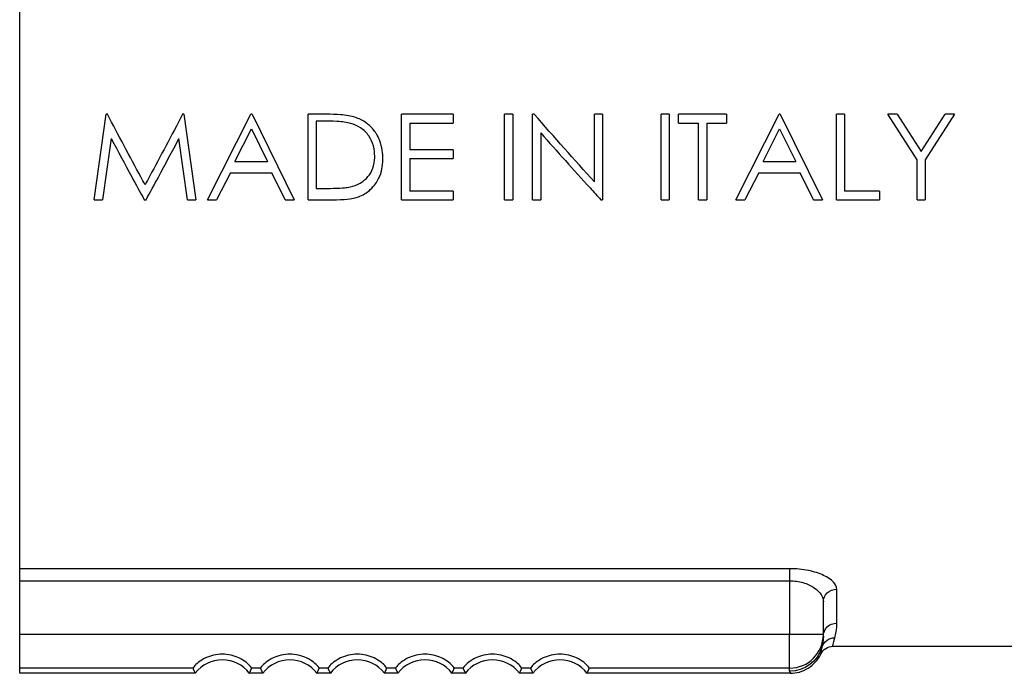
# Model space of a CAD drawing. Units: millimetres. Extents: x 0 to 403, y 0 to 280.
# Drawn here: x 214 to 228, y 209 to 218 of the extents above; entities that cross this region are included whole.
import ezdxf

# ---------------------------------------------------------------- set-up
doc = ezdxf.new("R2010")
doc.units = ezdxf.units.MM
doc.layers.add('TK2', color=2, linetype='Continuous', lineweight=25)

msp = doc.modelspace()

# ---------------------------------------------------------------- linework, layer by layer
at = {"layer": 'TK2'}
for p, q in [((213.55, 208.606), (213.55, 220.422)), ((214.654, 215.543), (214.832, 216.809)), ((214.849, 216.809), (214.832, 216.809)), ((215.979, 216.809), (215.962, 216.809)), ((215.979, 216.809), (216.159, 215.543)), ((216.332, 215.543), (216.973, 216.809)), ((216.99, 216.809), (216.973, 216.809)), ((216.99, 216.809), (217.613, 215.543)), ((217.821, 215.543), (217.821, 216.809)), ((218.093, 216.809), (217.821, 216.809)), ((219.205, 215.543), (219.205, 216.809)), ((219.967, 216.809), (219.205, 216.809)), ((219.967, 216.809), (219.967, 216.677)), ((220.729, 215.543), (220.729, 216.809)), ((220.85, 216.809), (220.729, 216.809)), ((220.85, 216.809), (220.85, 215.543)), ((221.144, 215.543), (221.144, 216.809)), ((221.17, 216.809), (221.144, 216.809)), ((222.182, 216.809), (222.061, 216.809)), ((222.061, 215.808), (222.061, 216.809)), ((222.182, 216.809), (222.182, 215.543)), ((223.048, 215.543), (223.048, 216.809)), ((223.169, 216.809), (223.048, 216.809)), ((223.169, 216.809), (223.169, 215.543)), ((224.017, 216.809), (223.307, 216.809)), ((223.307, 216.677), (223.307, 216.809)), ((224.017, 216.809), (224.017, 216.677)), ((224.155, 215.543), (224.796, 216.809)), ((224.813, 216.809), (224.796, 216.809)), ((224.813, 216.809), (225.436, 215.543)), ((225.644, 215.543), (225.644, 216.809)), ((225.765, 216.809), (225.644, 216.809)), ((225.765, 216.809), (225.765, 215.67)), ((226.838, 216.136), (226.405, 216.809)), ((226.544, 216.809), (226.405, 216.809)), ((226.544, 216.809), (226.899, 216.257)), ((226.899, 216.257), (227.254, 216.809)), ((227.393, 216.809), (226.959, 216.136)), ((227.393, 216.809), (227.254, 216.809)), ((217.942, 216.709), (217.942, 215.711)), ((218.037, 216.709), (217.942, 216.709)), ((219.327, 216.677), (219.327, 216.283)), ((219.327, 216.677), (219.967, 216.677)), ((223.307, 216.677), (223.602, 216.677)), ((223.602, 215.543), (223.602, 216.677)), ((223.723, 216.677), (224.017, 216.677)), ((223.723, 216.677), (223.723, 215.543)), ((216.736, 216.109), (216.98, 216.591)), ((216.98, 216.591), (217.218, 216.109)), ((221.265, 216.532), (221.265, 215.543)), ((224.559, 216.109), (224.803, 216.591)), ((224.803, 216.591), (225.041, 216.109)), ((214.905, 216.45), (214.776, 215.543)), ((216.037, 215.543), (215.908, 216.448)), ((219.967, 216.283), (219.327, 216.283)), ((219.967, 216.283), (219.967, 216.153)), ((216.736, 216.109), (217.218, 216.109)), ((219.327, 216.153), (219.967, 216.153)), ((219.327, 216.153), (219.327, 215.67)), ((224.559, 216.109), (225.041, 216.109)), ((226.838, 215.543), (226.838, 216.136)), ((226.959, 216.136), (226.959, 215.543)), ((216.67, 215.942), (216.465, 215.543)), ((216.67, 215.942), (217.282, 215.942)), ((217.481, 215.543), (217.282, 215.942)), ((224.493, 215.942), (224.288, 215.543)), ((224.493, 215.942), (225.105, 215.942)), ((225.304, 215.543), (225.105, 215.942)), ((217.942, 215.711), (218.097, 215.711)), ((219.967, 215.67), (219.327, 215.67)), ((219.967, 215.67), (219.967, 215.543)), ((226.284, 215.67), (225.765, 215.67)), ((226.284, 215.67), (226.284, 215.543)), ((214.654, 215.543), (214.776, 215.543)), ((215.394, 215.543), (215.421, 215.543)), ((216.037, 215.543), (216.159, 215.543)), ((216.332, 215.543), (216.465, 215.543)), ((217.481, 215.543), (217.613, 215.543)), ((217.821, 215.543), (218.239, 215.543)), ((219.205, 215.543), (219.967, 215.543)), ((220.729, 215.543), (220.85, 215.543)), ((221.144, 215.543), (221.265, 215.543)), ((222.154, 215.543), (222.182, 215.543)), ((223.048, 215.543), (223.169, 215.543)), ((223.602, 215.543), (223.723, 215.543)), ((224.155, 215.543), (224.288, 215.543)), ((225.304, 215.543), (225.436, 215.543)), ((225.644, 215.543), (226.284, 215.543)), ((226.838, 215.543), (226.959, 215.543)), ((224.95, 210.079), (213.55, 210.079)), ((224.95, 210.079), (224.95, 209.899)), ((213.55, 209.899), (224.95, 209.899)), ((224.95, 209.899), (224.95, 209.106)), ((225.65, 209.273), (225.65, 209.773)), ((225.45, 209.106), (225.45, 209.588)), ((224.95, 209.106), (213.55, 209.106)), ((224.95, 208.606), (224.95, 209.106)), ((225.45, 209.106), (224.95, 209.106)), ((225.45, 209.079), (225.45, 209.106)), ((225.592, 208.929), (231.1, 208.929)), ((213.55, 208.529), (213.55, 208.606)), ((216.113, 208.606), (213.55, 208.606)), ((216.15, 208.529), (213.55, 208.529)), ((217.15, 208.529), (216.95, 208.529)), ((217.113, 208.606), (216.986, 208.606)), ((218.15, 208.529), (217.95, 208.529)), ((218.113, 208.606), (217.986, 208.606)), ((219.15, 208.529), (218.95, 208.529)), ((219.113, 208.606), (218.986, 208.606)), ((220.15, 208.529), (219.95, 208.529)), ((220.113, 208.606), (219.986, 208.606)), ((221.15, 208.529), (220.95, 208.529)), ((221.113, 208.606), (220.986, 208.606)), ((224.96, 208.529), (221.95, 208.529)), ((224.95, 208.606), (221.986, 208.606)), ((224.95, 208.56), (224.95, 208.606))]:
    msp.add_line(p, q, dxfattribs=at)
for centre, start, end in [((224.95, 209.106), 270, 0), ((216.55, 208.229), 36.8699, 143.1301), ((217.55, 208.229), 36.8699, 143.1301), ((218.55, 208.229), 36.8699, 143.1301), ((219.55, 208.229), 36.8699, 143.1301), ((220.55, 208.229), 36.8699, 143.1301), ((221.55, 208.229), 36.8699, 143.1301)]:
    msp.add_arc(centre, 0.5, start, end, dxfattribs=at)
at = {"layer": 'TK2', "extrusion": (0, 0, -1)}
for centre, major_axis, ratio, start_param, end_param in [((225.65, 209.588), (-0.2, 0), 0.926592, 0, 1.570796), ((225.65, 209.079), (-0.2, 0), 0.970117, 0, 1.570796), ((225.62, 208.858), (-0.193, 0.051), 0.988257, 0.032926, 1.313926), ((224.95, 209.059), (0.5, 0), 0.999848, 0.29237, 1.570796), ((225.592, 208.729), (0, 0.2), 0.999989, 5.155365, 6.283185)]:
    msp.add_ellipse(centre, major_axis=major_axis, ratio=ratio, start_param=start_param, end_param=end_param, dxfattribs=at)
at = {"layer": 'TK2'}
for points, knots in [([(215.407, 215.766), (215.385, 215.804), (215.364, 215.843), (215.178, 216.186), (215.014, 216.496), (214.849, 216.809)], [-5.9703016, -5.9703016, -5.9703016, -5.9703016, -5.9569857, -5.9569857, -5.8530145, -5.8530145, -5.8530145, -5.8530145]), ([(215.962, 216.809), (215.8, 216.498), (215.636, 216.191), (215.451, 215.848), (215.429, 215.807), (215.407, 215.766)], [5.860187, 5.860187, 5.860187, 5.860187, 5.9632711, 5.9632711, 5.9774126, 5.9774126, 5.9774126, 5.9774126]), ([(218.522, 216.762), (218.488, 216.773), (218.454, 216.782), (218.384, 216.794), (218.338, 216.799), (218.238, 216.807), (218.158, 216.809), (218.093, 216.809)], [0, 0, 0, 0, 0.01066323, 0.01066323, 0.02113156, 0.02113156, 0.04067218, 0.04067218, 0.04067218, 0.04067218]), ([(218.452, 216.673), (218.417, 216.682), (218.395, 216.687), (218.333, 216.695), (218.295, 216.7), (218.176, 216.708), (218.107, 216.708), (218.037, 216.709)], [0, 0, 0, 0, 0.01089947, 0.01089947, 0.01746976, 0.01746976, 0.02671802, 0.02671802, 0.02671802, 0.02671802]), ([(218.807, 216.19), (218.806, 216.232), (218.805, 216.28), (218.774, 216.393), (218.751, 216.444), (218.687, 216.535), (218.646, 216.575), (218.546, 216.642), (218.5, 216.657), (218.452, 216.673)], [0, 0, 0, 0, 0.01344253, 0.01344253, 0.02496928, 0.02496928, 0.03652687, 0.03652687, 0.04942598, 0.04942598, 0.04942598, 0.04942598]), ([(218.929, 216.153), (218.928, 216.219), (218.922, 216.319), (218.864, 216.46), (218.849, 216.49), (218.823, 216.532), (218.815, 216.544), (218.763, 216.615), (218.718, 216.653), (218.657, 216.7), (218.625, 216.717), (218.61, 216.725), (218.608, 216.726), (218.6, 216.73), (218.596, 216.732), (218.569, 216.744), (218.545, 216.754), (218.522, 216.762)], [0, 0, 0, 0, 0.0213808, 0.0213808, 0.0274493, 0.0274493, 0.0301676, 0.0301676, 0.0440756, 0.0440756, 0.0616293, 0.0616293, 0.0646826, 0.0646826, 0.0717482, 0.0717482, 0.1043895, 0.1043895, 0.1043895, 0.1043895]), ([(221.265, 216.532), (221.508, 216.257), (221.752, 215.985), (222.048, 215.659), (222.101, 215.601), (222.154, 215.543)], [-1.5844265, -1.5844265, -1.5844265, -1.5844265, -1.477741, -1.477741, -1.4544962, -1.4544962, -1.4544962, -1.4544962]), ([(214.905, 216.45), (215.006, 216.259), (215.107, 216.07), (215.27, 215.769), (215.332, 215.656), (215.394, 215.543)], [5.8930449, 5.8930449, 5.8930449, 5.8930449, 5.9569549, 5.9569549, 5.9959935, 5.9959935, 5.9959935, 5.9959935]), ([(215.421, 215.543), (215.482, 215.654), (215.542, 215.765), (215.705, 216.066), (215.806, 216.256), (215.908, 216.448)], [1.3312867, 1.3312867, 1.3312867, 1.3312867, 1.3696782, 1.3696782, 1.4340073, 1.4340073, 1.4340073, 1.4340073]), ([(218.239, 215.543), (218.326, 215.544), (218.388, 215.549), (218.517, 215.569), (218.564, 215.586), (218.656, 215.622), (218.705, 215.659), (218.803, 215.751), (218.841, 215.812), (218.89, 215.908), (218.905, 215.959), (218.921, 216.035), (218.927, 216.081), (218.929, 216.153)], [0, 0, 0, 0, 0.0260515, 0.0260515, 0.0611132, 0.0611132, 0.1717902, 0.1717902, 0.3555481, 0.3555481, 0.5796247, 0.5796247, 0.7641429, 0.7641429, 0.7641429, 0.7641429]), ([(218.483, 215.743), (218.528, 215.758), (218.576, 215.774), (218.668, 215.842), (218.701, 215.875), (218.756, 215.953), (218.777, 216), (218.806, 216.108), (218.806, 216.157), (218.807, 216.19)], [0, 0, 0, 0, 0.01439546, 0.01439546, 0.02433127, 0.02433127, 0.03526479, 0.03526479, 0.04933311, 0.04933311, 0.04933311, 0.04933311]), ([(218.097, 215.711), (218.162, 215.712), (218.227, 215.712), (218.347, 215.72), (218.386, 215.724), (218.436, 215.731), (218.452, 215.735), (218.483, 215.743)], [0, 0, 0, 0, 0.01942869, 0.01942869, 0.03610855, 0.03610855, 0.07397774, 0.07397774, 0.07397774, 0.07397774]), ([(225.65, 209.773), (225.65, 209.845), (225.58, 209.921), (225.454, 209.98), (225.391, 210.009), (225.314, 210.035), (225.228, 210.052), (225.142, 210.07), (225.046, 210.079), (224.95, 210.079)], [0, 0, 0, 0, 0.497307, 0.497307, 0.497307, 0.7488, 0.7488, 0.7488, 1, 1, 1, 1]), ([(224.95, 209.899), (225.019, 209.899), (225.088, 209.889), (225.148, 209.872), (225.211, 209.854), (225.266, 209.828), (225.31, 209.798), (225.312, 209.797), (225.314, 209.795), (225.316, 209.794), (225.403, 209.734), (225.45, 209.659), (225.45, 209.588)], [0, 0, 0, 0, 0.241281, 0.241281, 0.241281, 0.489726, 0.489726, 0.489726, 0.5, 0.5, 0.5, 1, 1, 1, 1]), ([(216.986, 208.606), (216.986, 208.606), (216.986, 208.606), (216.987, 208.607), (216.981, 208.615), (216.953, 208.647), (216.93, 208.67), (216.875, 208.714), (216.835, 208.739), (216.762, 208.774), (216.722, 208.789), (216.636, 208.808), (216.591, 208.813), (216.508, 208.813), (216.463, 208.808), (216.378, 208.789), (216.337, 208.774), (216.264, 208.739), (216.225, 208.714), (216.169, 208.67), (216.146, 208.647), (216.118, 208.615), (216.112, 208.607), (216.113, 208.606), (216.113, 208.606), (216.113, 208.606), (216.113, 208.606)], [0.1346913, 0.1346913, 0.1346913, 0.1346913, 0.1352599, 0.1352599, 0.1501965, 0.1501965, 0.1651331, 0.1651331, 0.1789012, 0.1789012, 0.1913112, 0.1913112, 0.2037213, 0.2037213, 0.2161313, 0.2161313, 0.2285413, 0.2285413, 0.2423094, 0.2423094, 0.257246, 0.257246, 0.2721826, 0.2721826, 0.2721826, 0.2727512, 0.2727512, 0.2727512, 0.2727512]), ([(217.986, 208.606), (217.986, 208.606), (217.986, 208.606), (217.987, 208.607), (217.981, 208.615), (217.953, 208.647), (217.93, 208.67), (217.875, 208.714), (217.835, 208.739), (217.762, 208.774), (217.722, 208.789), (217.636, 208.808), (217.591, 208.813), (217.508, 208.813), (217.463, 208.808), (217.378, 208.789), (217.337, 208.774), (217.264, 208.739), (217.225, 208.714), (217.169, 208.67), (217.146, 208.647), (217.118, 208.615), (217.112, 208.607), (217.113, 208.606), (217.113, 208.606), (217.113, 208.606), (217.113, 208.606)], [0.1346913, 0.1346913, 0.1346913, 0.1346913, 0.1352599, 0.1352599, 0.1501965, 0.1501965, 0.1651331, 0.1651331, 0.1789012, 0.1789012, 0.1913112, 0.1913112, 0.2037213, 0.2037213, 0.2161313, 0.2161313, 0.2285413, 0.2285413, 0.2423094, 0.2423094, 0.257246, 0.257246, 0.2721826, 0.2721826, 0.2721826, 0.2727512, 0.2727512, 0.2727512, 0.2727512]), ([(218.986, 208.606), (218.986, 208.606), (218.986, 208.606), (218.987, 208.607), (218.981, 208.615), (218.953, 208.647), (218.93, 208.67), (218.875, 208.714), (218.835, 208.739), (218.762, 208.774), (218.722, 208.789), (218.636, 208.808), (218.591, 208.813), (218.508, 208.813), (218.463, 208.808), (218.378, 208.789), (218.337, 208.774), (218.264, 208.739), (218.225, 208.714), (218.169, 208.67), (218.146, 208.647), (218.118, 208.615), (218.112, 208.607), (218.113, 208.606), (218.113, 208.606), (218.113, 208.606), (218.113, 208.606)], [0.1346913, 0.1346913, 0.1346913, 0.1346913, 0.1352599, 0.1352599, 0.1501965, 0.1501965, 0.1651331, 0.1651331, 0.1789012, 0.1789012, 0.1913112, 0.1913112, 0.2037213, 0.2037213, 0.2161313, 0.2161313, 0.2285413, 0.2285413, 0.2423094, 0.2423094, 0.257246, 0.257246, 0.2721826, 0.2721826, 0.2721826, 0.2727512, 0.2727512, 0.2727512, 0.2727512]), ([(219.986, 208.606), (219.986, 208.606), (219.986, 208.606), (219.987, 208.607), (219.981, 208.615), (219.953, 208.647), (219.93, 208.67), (219.875, 208.714), (219.835, 208.739), (219.762, 208.774), (219.722, 208.789), (219.636, 208.808), (219.591, 208.813), (219.508, 208.813), (219.463, 208.808), (219.378, 208.789), (219.337, 208.774), (219.264, 208.739), (219.225, 208.714), (219.169, 208.67), (219.146, 208.647), (219.118, 208.615), (219.112, 208.607), (219.113, 208.606), (219.113, 208.606), (219.113, 208.606), (219.113, 208.606)], [0.1346913, 0.1346913, 0.1346913, 0.1346913, 0.1352599, 0.1352599, 0.1501965, 0.1501965, 0.1651331, 0.1651331, 0.1789012, 0.1789012, 0.1913112, 0.1913112, 0.2037213, 0.2037213, 0.2161313, 0.2161313, 0.2285413, 0.2285413, 0.2423094, 0.2423094, 0.257246, 0.257246, 0.2721826, 0.2721826, 0.2721826, 0.2727512, 0.2727512, 0.2727512, 0.2727512]), ([(220.986, 208.606), (220.986, 208.606), (220.986, 208.606), (220.987, 208.607), (220.981, 208.615), (220.953, 208.647), (220.93, 208.67), (220.875, 208.714), (220.835, 208.739), (220.762, 208.774), (220.722, 208.789), (220.636, 208.808), (220.591, 208.813), (220.508, 208.813), (220.463, 208.808), (220.378, 208.789), (220.337, 208.774), (220.264, 208.739), (220.225, 208.714), (220.169, 208.67), (220.146, 208.647), (220.118, 208.615), (220.112, 208.607), (220.113, 208.606), (220.113, 208.606), (220.113, 208.606), (220.113, 208.606)], [0.1346913, 0.1346913, 0.1346913, 0.1346913, 0.1352599, 0.1352599, 0.1501965, 0.1501965, 0.1651331, 0.1651331, 0.1789012, 0.1789012, 0.1913112, 0.1913112, 0.2037213, 0.2037213, 0.2161313, 0.2161313, 0.2285413, 0.2285413, 0.2423094, 0.2423094, 0.257246, 0.257246, 0.2721826, 0.2721826, 0.2721826, 0.2727512, 0.2727512, 0.2727512, 0.2727512]), ([(221.986, 208.606), (221.986, 208.606), (221.986, 208.606), (221.987, 208.607), (221.981, 208.615), (221.953, 208.647), (221.93, 208.67), (221.875, 208.714), (221.835, 208.739), (221.762, 208.774), (221.722, 208.789), (221.636, 208.808), (221.591, 208.813), (221.508, 208.813), (221.463, 208.808), (221.378, 208.789), (221.337, 208.774), (221.264, 208.739), (221.225, 208.714), (221.169, 208.67), (221.146, 208.647), (221.118, 208.615), (221.112, 208.607), (221.113, 208.606), (221.113, 208.606), (221.113, 208.606), (221.113, 208.606)], [0.1346913, 0.1346913, 0.1346913, 0.1346913, 0.1352599, 0.1352599, 0.1501965, 0.1501965, 0.1651331, 0.1651331, 0.1789012, 0.1789012, 0.1913112, 0.1913112, 0.2037213, 0.2037213, 0.2161313, 0.2161313, 0.2285413, 0.2285413, 0.2423094, 0.2423094, 0.257246, 0.257246, 0.2721826, 0.2721826, 0.2721826, 0.2727512, 0.2727512, 0.2727512, 0.2727512]), ([(224.96, 208.529), (225.005, 208.529), (225.051, 208.536), (225.142, 208.561), (225.186, 208.581), (225.267, 208.632), (225.304, 208.663), (225.366, 208.734), (225.392, 208.773), (225.412, 208.815)], [0.00000002, 0.00000002, 0.00000002, 0.00000002, 0.0137092, 0.0137092, 0.0282444, 0.0282444, 0.04253158, 0.04253158, 0.05648837, 0.05648837, 0.05648837, 0.05648837]), ([(225.428, 208.915), (225.42, 208.883), (225.416, 208.859), (225.414, 208.842), (225.412, 208.826), (225.411, 208.816), (225.412, 208.815)], [0, 0, 0, 0, 0.870566, 0.870566, 0.870566, 1.732827, 1.732827, 1.732827, 1.732827]), ([(224.95, 208.56), (224.95, 208.558), (224.95, 208.556), (224.951, 208.555), (224.952, 208.551), (224.955, 208.548), (224.957, 208.544), (224.959, 208.541), (224.96, 208.537), (224.96, 208.533), (224.96, 208.532), (224.96, 208.531), (224.96, 208.529)], [0, 0, 0, 0, 0.266954, 0.266954, 0.266954, 0.872497, 0.872497, 0.872497, 1.500174, 1.500174, 1.500174, 1.734612, 1.734612, 1.734612, 1.734612])]:
    msp.add_open_spline(points, degree=3, knots=knots, dxfattribs=at)
for points, degree in [([(222.061, 215.808), (221.764, 216.136), (221.466, 216.47), (221.17, 216.809)], 3), ([(225.62, 209.056), (225.635, 209.11), (225.65, 209.183), (225.65, 209.273)], 3), ([(225.45, 209.079), (225.45, 209.011), (225.439, 208.957), (225.428, 208.915)], 3), ([(225.592, 208.929), (225.59, 208.929), (225.597, 208.972), (225.62, 209.056)], 3), ([(216.113, 208.606), (216.131, 208.566), (216.15, 208.529)], 2), ([(216.95, 208.529), (216.968, 208.566), (216.986, 208.606)], 2), ([(217.113, 208.606), (217.131, 208.566), (217.15, 208.529)], 2), ([(217.95, 208.529), (217.968, 208.566), (217.986, 208.606)], 2), ([(218.113, 208.606), (218.131, 208.566), (218.15, 208.529)], 2), ([(218.95, 208.529), (218.968, 208.566), (218.986, 208.606)], 2), ([(219.113, 208.606), (219.131, 208.566), (219.15, 208.529)], 2), ([(219.95, 208.529), (219.968, 208.566), (219.986, 208.606)], 2), ([(220.113, 208.606), (220.131, 208.566), (220.15, 208.529)], 2), ([(220.95, 208.529), (220.968, 208.566), (220.986, 208.606)], 2), ([(221.113, 208.606), (221.131, 208.566), (221.15, 208.529)], 2), ([(221.95, 208.529), (221.968, 208.566), (221.986, 208.606)], 2)]:
    msp.add_open_spline(points, degree=degree, dxfattribs=at)

doc.saveas('drawing.dxf')
